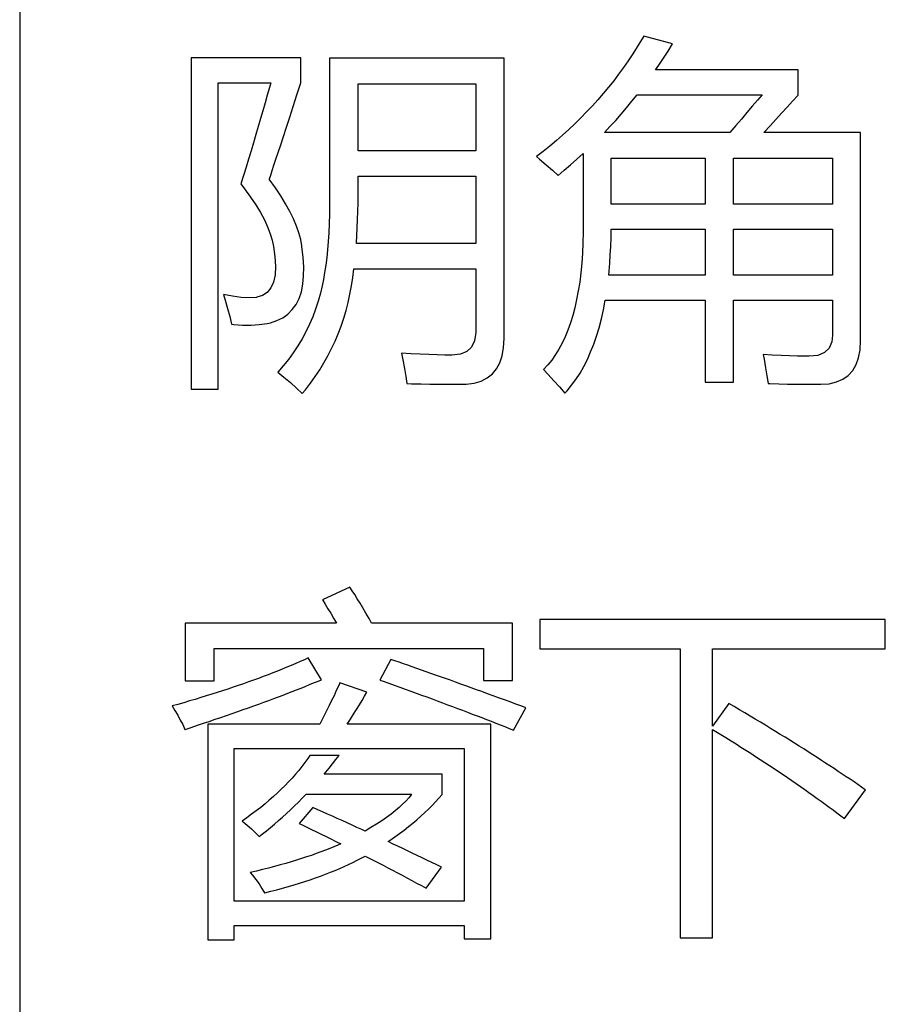
# Model space of a CAD drawing. Extents: x -41724 to -34237, y -10550 to -7419.
# Drawn here: x -35108 to -35097, y -9831 to -9818 of the extents above; entities that cross this region are included whole.
import ezdxf

# ---------------------------------------------------------------- set-up
doc = ezdxf.new("R2010")
doc.units = 0
doc.layers.add('Chinesisch', color=9, linetype='CONTINUOUS')
doc.layers.add('V25', color=4, linetype='CONTINUOUS')

msp = doc.modelspace()

# ---------------------------------------------------------------- linework, layer by layer
at = {"layer": 'Chinesisch'}
for p, q in [((-35099.94, -9818.325), (-35099.969, -9818.373)), ((-35099.575, -9818.424), (-35099.94, -9818.325)), ((-35100.023, -9818.463), (-35100.08, -9818.551)), ((-35099.969, -9818.373), (-35100.023, -9818.463)), ((-35099.631, -9818.515), (-35099.575, -9818.424)), ((-35104.299, -9818.601), (-35105.695, -9818.601)), ((-35105.695, -9818.601), (-35105.695, -9822.817)), ((-35104.299, -9818.917), (-35104.299, -9818.601)), ((-35101.715, -9818.606), (-35103.934, -9818.606)), ((-35103.934, -9818.606), (-35103.934, -9820.341)), ((-35101.715, -9822.17), (-35101.715, -9818.606)), ((-35100.08, -9818.551), (-35100.138, -9818.638)), ((-35099.749, -9818.693), (-35099.689, -9818.605)), ((-35099.689, -9818.605), (-35099.631, -9818.515)), ((-35100.198, -9818.724), (-35100.26, -9818.808)), ((-35100.138, -9818.638), (-35100.198, -9818.724)), ((-35099.791, -9818.754), (-35099.749, -9818.693)), ((-35100.26, -9818.808), (-35100.323, -9818.892)), ((-35097.98, -9818.754), (-35099.791, -9818.754)), ((-35097.98, -9819.075), (-35097.98, -9818.754)), ((-35105.351, -9822.817), (-35105.351, -9818.917)), ((-35105.351, -9818.917), (-35104.683, -9818.917)), ((-35104.699, -9818.977), (-35104.727, -9819.075)), ((-35104.683, -9818.917), (-35104.699, -9818.977)), ((-35104.35, -9819.073), (-35104.299, -9818.917)), ((-35103.572, -9819.784), (-35103.572, -9818.93)), ((-35103.572, -9818.93), (-35102.077, -9818.93)), ((-35102.077, -9818.93), (-35102.077, -9819.784)), ((-35100.389, -9818.974), (-35100.455, -9819.055)), ((-35100.323, -9818.892), (-35100.389, -9818.974)), ((-35104.727, -9819.075), (-35104.754, -9819.175)), ((-35104.397, -9819.221), (-35104.35, -9819.073)), ((-35100.455, -9819.055), (-35100.525, -9819.134)), ((-35100.092, -9819.153), (-35100.026, -9819.071)), ((-35100.026, -9819.071), (-35098.437, -9819.071)), ((-35098.437, -9819.071), (-35098.495, -9819.141)), ((-35098.049, -9819.151), (-35097.98, -9819.075)), ((-35104.754, -9819.175), (-35104.782, -9819.274)), ((-35104.441, -9819.357), (-35104.397, -9819.221)), ((-35100.594, -9819.212), (-35100.667, -9819.289)), ((-35100.525, -9819.134), (-35100.594, -9819.212)), ((-35100.228, -9819.317), (-35100.16, -9819.236)), ((-35100.16, -9819.236), (-35100.092, -9819.153)), ((-35098.561, -9819.217), (-35098.629, -9819.297)), ((-35098.495, -9819.141), (-35098.561, -9819.217)), ((-35098.191, -9819.305), (-35098.119, -9819.227)), ((-35098.119, -9819.227), (-35098.049, -9819.151)), ((-35104.782, -9819.274), (-35104.811, -9819.374)), ((-35104.482, -9819.483), (-35104.441, -9819.357)), ((-35100.667, -9819.289), (-35100.74, -9819.365)), ((-35100.298, -9819.396), (-35100.228, -9819.317)), ((-35098.629, -9819.297), (-35098.699, -9819.38)), ((-35098.264, -9819.385), (-35098.191, -9819.305)), ((-35104.841, -9819.476), (-35104.871, -9819.577)), ((-35104.811, -9819.374), (-35104.841, -9819.476)), ((-35104.52, -9819.601), (-35104.482, -9819.483)), ((-35100.816, -9819.439), (-35100.893, -9819.512)), ((-35100.74, -9819.365), (-35100.816, -9819.439)), ((-35100.441, -9819.549), (-35100.371, -9819.475)), ((-35100.371, -9819.475), (-35100.298, -9819.396)), ((-35098.772, -9819.463), (-35098.848, -9819.549)), ((-35098.699, -9819.38), (-35098.772, -9819.463)), ((-35098.411, -9819.546), (-35098.336, -9819.465)), ((-35098.336, -9819.465), (-35098.264, -9819.385)), ((-35104.871, -9819.577), (-35104.901, -9819.681)), ((-35104.555, -9819.707), (-35104.52, -9819.601)), ((-35100.972, -9819.584), (-35101.052, -9819.654)), ((-35100.893, -9819.512), (-35100.972, -9819.584)), ((-35098.848, -9819.549), (-35100.441, -9819.549)), ((-35098.413, -9819.549), (-35098.411, -9819.546)), ((-35097.185, -9819.549), (-35098.413, -9819.549)), ((-35097.185, -9822.198), (-35097.185, -9819.549)), ((-35104.901, -9819.681), (-35104.932, -9819.784)), ((-35104.587, -9819.805), (-35104.555, -9819.707)), ((-35101.134, -9819.723), (-35101.219, -9819.791)), ((-35101.052, -9819.654), (-35101.134, -9819.723)), ((-35104.932, -9819.784), (-35104.964, -9819.888)), ((-35104.616, -9819.891), (-35104.587, -9819.805)), ((-35102.077, -9819.784), (-35103.572, -9819.784)), ((-35101.219, -9819.791), (-35101.304, -9819.857)), ((-35101.304, -9819.857), (-35101.267, -9819.889)), ((-35100.791, -9819.89), (-35100.713, -9819.818)), ((-35100.713, -9819.818), (-35100.713, -9820.765)), ((-35104.964, -9819.888), (-35104.996, -9819.992)), ((-35104.664, -9820.035), (-35104.641, -9819.968)), ((-35104.641, -9819.968), (-35104.616, -9819.891)), ((-35101.267, -9819.889), (-35101.181, -9819.96)), ((-35101.181, -9819.96), (-35101.102, -9820.03)), ((-35100.951, -9820.031), (-35100.871, -9819.96)), ((-35100.871, -9819.96), (-35100.791, -9819.89)), ((-35100.356, -9820.462), (-35100.356, -9819.875)), ((-35100.356, -9819.875), (-35099.159, -9819.875)), ((-35099.159, -9819.875), (-35099.159, -9820.462)), ((-35098.802, -9820.462), (-35098.802, -9819.875)), ((-35098.802, -9819.875), (-35097.542, -9819.875)), ((-35097.542, -9819.875), (-35097.542, -9820.462)), ((-35105.029, -9820.098), (-35105.062, -9820.205)), ((-35104.996, -9819.992), (-35105.029, -9820.098)), ((-35104.699, -9820.14), (-35104.683, -9820.093)), ((-35104.683, -9820.093), (-35104.664, -9820.035)), ((-35103.571, -9820.222), (-35103.572, -9820.106)), ((-35103.572, -9820.106), (-35102.077, -9820.106)), ((-35102.077, -9820.106), (-35102.077, -9820.964)), ((-35101.102, -9820.03), (-35101.029, -9820.097)), ((-35101.029, -9820.097), (-35100.951, -9820.031)), ((-35105.062, -9820.205), (-35105.014, -9820.269)), ((-35104.701, -9820.146), (-35104.699, -9820.14)), ((-35104.624, -9820.253), (-35104.701, -9820.146)), ((-35103.572, -9820.335), (-35103.571, -9820.222)), ((-35105.014, -9820.269), (-35104.938, -9820.373)), ((-35104.555, -9820.358), (-35104.624, -9820.253)), ((-35104.493, -9820.458), (-35104.555, -9820.358)), ((-35103.934, -9820.341), (-35103.934, -9820.466)), ((-35103.573, -9820.446), (-35103.572, -9820.335)), ((-35104.938, -9820.373), (-35104.872, -9820.472)), ((-35104.872, -9820.472), (-35104.813, -9820.569)), ((-35104.44, -9820.555), (-35104.493, -9820.458)), ((-35103.934, -9820.466), (-35103.936, -9820.591)), ((-35103.575, -9820.554), (-35103.573, -9820.446)), ((-35099.159, -9820.462), (-35100.356, -9820.462)), ((-35097.542, -9820.462), (-35098.802, -9820.462)), ((-35104.813, -9820.569), (-35104.763, -9820.662)), ((-35104.394, -9820.649), (-35104.44, -9820.555)), ((-35103.936, -9820.591), (-35103.94, -9820.711)), ((-35103.578, -9820.659), (-35103.575, -9820.554)), ((-35104.763, -9820.662), (-35104.722, -9820.752)), ((-35104.355, -9820.74), (-35104.394, -9820.649)), ((-35104.324, -9820.827), (-35104.355, -9820.74)), ((-35103.94, -9820.711), (-35103.945, -9820.825)), ((-35103.582, -9820.761), (-35103.578, -9820.659)), ((-35104.722, -9820.752), (-35104.688, -9820.838)), ((-35104.688, -9820.838), (-35104.664, -9820.921)), ((-35104.302, -9820.912), (-35104.324, -9820.827)), ((-35103.945, -9820.825), (-35103.953, -9820.936)), ((-35103.594, -9820.958), (-35103.588, -9820.86)), ((-35103.588, -9820.86), (-35103.582, -9820.761)), ((-35100.713, -9820.82), (-35100.716, -9820.955)), ((-35100.713, -9820.765), (-35100.713, -9820.82)), ((-35100.357, -9820.891), (-35100.356, -9820.779)), ((-35100.356, -9820.779), (-35099.159, -9820.779)), ((-35099.159, -9820.779), (-35099.159, -9821.366)), ((-35098.802, -9821.366), (-35098.802, -9820.779)), ((-35098.802, -9820.779), (-35097.542, -9820.779)), ((-35097.542, -9820.779), (-35097.542, -9821.366)), ((-35104.664, -9820.921), (-35104.647, -9821)), ((-35104.287, -9820.993), (-35104.302, -9820.912)), ((-35103.953, -9820.936), (-35103.961, -9821.042)), ((-35103.594, -9820.964), (-35103.594, -9820.958)), ((-35102.077, -9820.964), (-35103.594, -9820.964)), ((-35100.716, -9820.955), (-35100.721, -9821.087)), ((-35100.36, -9821.001), (-35100.357, -9820.891)), ((-35104.647, -9821), (-35104.629, -9821.128)), ((-35104.286, -9821.005), (-35104.287, -9820.993)), ((-35104.269, -9821.138), (-35104.286, -9821.005)), ((-35103.961, -9821.042), (-35103.971, -9821.142)), ((-35100.721, -9821.087), (-35100.73, -9821.214)), ((-35100.372, -9821.212), (-35100.366, -9821.108)), ((-35100.366, -9821.108), (-35100.36, -9821.001)), ((-35104.629, -9821.128), (-35104.621, -9821.254)), ((-35104.261, -9821.262), (-35104.269, -9821.138)), ((-35103.983, -9821.239), (-35103.997, -9821.331)), ((-35103.971, -9821.142), (-35103.983, -9821.239)), ((-35100.73, -9821.214), (-35100.741, -9821.336)), ((-35100.381, -9821.314), (-35100.372, -9821.212)), ((-35104.628, -9821.362), (-35104.647, -9821.454)), ((-35104.621, -9821.254), (-35104.628, -9821.362)), ((-35104.264, -9821.375), (-35104.261, -9821.262)), ((-35103.997, -9821.331), (-35104.012, -9821.419)), ((-35103.639, -9821.394), (-35103.626, -9821.285)), ((-35103.626, -9821.285), (-35102.077, -9821.285)), ((-35102.077, -9821.285), (-35102.077, -9822.081)), ((-35100.741, -9821.336), (-35100.755, -9821.454)), ((-35100.385, -9821.366), (-35100.381, -9821.314)), ((-35099.159, -9821.366), (-35100.385, -9821.366)), ((-35097.542, -9821.366), (-35098.802, -9821.366)), ((-35104.647, -9821.454), (-35104.68, -9821.528)), ((-35104.293, -9821.575), (-35104.274, -9821.48)), ((-35104.274, -9821.48), (-35104.264, -9821.375)), ((-35104.012, -9821.419), (-35104.028, -9821.502)), ((-35103.656, -9821.501), (-35103.639, -9821.394)), ((-35100.755, -9821.454), (-35100.774, -9821.566)), ((-35105.284, -9821.61), (-35105.261, -9821.684)), ((-35105.167, -9821.634), (-35105.284, -9821.61)), ((-35104.726, -9821.584), (-35104.786, -9821.624)), ((-35104.68, -9821.528), (-35104.726, -9821.584)), ((-35104.322, -9821.66), (-35104.293, -9821.575)), ((-35104.05, -9821.593), (-35104.079, -9821.695)), ((-35104.028, -9821.502), (-35104.05, -9821.593)), ((-35103.699, -9821.711), (-35103.675, -9821.607)), ((-35103.675, -9821.607), (-35103.656, -9821.501)), ((-35100.774, -9821.566), (-35100.794, -9821.675)), ((-35105.261, -9821.684), (-35105.231, -9821.787)), ((-35105.058, -9821.648), (-35105.167, -9821.634)), ((-35104.956, -9821.653), (-35105.058, -9821.648)), ((-35104.864, -9821.647), (-35104.956, -9821.653)), ((-35104.859, -9821.646), (-35104.864, -9821.647)), ((-35104.786, -9821.624), (-35104.859, -9821.646)), ((-35104.408, -9821.802), (-35104.361, -9821.736)), ((-35104.361, -9821.736), (-35104.322, -9821.66)), ((-35104.079, -9821.695), (-35104.112, -9821.796)), ((-35103.725, -9821.813), (-35103.699, -9821.711)), ((-35100.794, -9821.675), (-35100.817, -9821.779)), ((-35100.453, -9821.804), (-35100.431, -9821.683)), ((-35100.431, -9821.683), (-35099.159, -9821.683)), ((-35099.159, -9821.683), (-35099.159, -9822.727)), ((-35098.802, -9822.727), (-35098.802, -9821.683)), ((-35098.802, -9821.683), (-35097.542, -9821.683)), ((-35097.542, -9821.683), (-35097.542, -9822.13)), ((-35105.231, -9821.787), (-35105.203, -9821.89)), ((-35104.529, -9821.906), (-35104.464, -9821.859)), ((-35104.464, -9821.859), (-35104.408, -9821.802)), ((-35104.112, -9821.796), (-35104.149, -9821.894)), ((-35103.755, -9821.913), (-35103.725, -9821.813)), ((-35100.817, -9821.779), (-35100.843, -9821.878)), ((-35100.48, -9821.921), (-35100.453, -9821.804)), ((-35105.203, -9821.89), (-35105.18, -9821.99)), ((-35105.18, -9821.99), (-35105.15, -9821.992)), ((-35105.15, -9821.992), (-35105.04, -9821.999)), ((-35104.829, -9821.993), (-35104.728, -9821.981)), ((-35104.728, -9821.981), (-35104.686, -9821.971)), ((-35104.686, -9821.971), (-35104.603, -9821.943)), ((-35104.603, -9821.943), (-35104.529, -9821.906)), ((-35104.191, -9821.99), (-35104.236, -9822.084)), ((-35104.149, -9821.894), (-35104.191, -9821.99)), ((-35103.788, -9822.012), (-35103.755, -9821.913)), ((-35100.873, -9821.973), (-35100.905, -9822.063)), ((-35100.843, -9821.878), (-35100.873, -9821.973)), ((-35100.509, -9822.034), (-35100.48, -9821.921)), ((-35105.04, -9821.999), (-35104.933, -9821.999)), ((-35104.933, -9821.999), (-35104.829, -9821.993)), ((-35104.236, -9822.084), (-35104.285, -9822.176)), ((-35103.865, -9822.205), (-35103.826, -9822.11)), ((-35103.826, -9822.11), (-35103.788, -9822.012)), ((-35102.077, -9822.096), (-35102.091, -9822.199)), ((-35102.077, -9822.081), (-35102.077, -9822.096)), ((-35100.905, -9822.063), (-35100.94, -9822.148)), ((-35100.542, -9822.141), (-35100.509, -9822.034)), ((-35104.285, -9822.176), (-35104.338, -9822.265)), ((-35103.909, -9822.297), (-35103.865, -9822.205)), ((-35102.091, -9822.199), (-35102.129, -9822.279)), ((-35101.722, -9822.286), (-35101.715, -9822.17)), ((-35100.978, -9822.229), (-35101.019, -9822.305)), ((-35100.94, -9822.148), (-35100.978, -9822.229)), ((-35100.577, -9822.244), (-35100.542, -9822.141)), ((-35097.549, -9822.211), (-35097.583, -9822.292)), ((-35097.542, -9822.13), (-35097.549, -9822.211)), ((-35097.192, -9822.313), (-35097.185, -9822.198)), ((-35104.396, -9822.352), (-35104.458, -9822.437)), ((-35104.338, -9822.265), (-35104.396, -9822.352)), ((-35103.956, -9822.389), (-35103.909, -9822.297)), ((-35103.021, -9822.356), (-35103.005, -9822.442)), ((-35102.897, -9822.365), (-35103.021, -9822.356)), ((-35102.781, -9822.371), (-35102.897, -9822.365)), ((-35102.189, -9822.337), (-35102.272, -9822.371)), ((-35102.129, -9822.279), (-35102.189, -9822.337)), ((-35101.74, -9822.389), (-35101.722, -9822.286)), ((-35101.019, -9822.305), (-35101.064, -9822.376)), ((-35100.658, -9822.436), (-35100.616, -9822.342)), ((-35100.616, -9822.342), (-35100.577, -9822.244)), ((-35097.643, -9822.35), (-35097.729, -9822.385)), ((-35097.583, -9822.292), (-35097.643, -9822.35)), ((-35097.21, -9822.415), (-35097.192, -9822.313)), ((-35104.458, -9822.437), (-35104.523, -9822.52)), ((-35104.06, -9822.568), (-35104.006, -9822.479)), ((-35104.006, -9822.479), (-35103.956, -9822.389)), ((-35103.005, -9822.442), (-35102.983, -9822.553)), ((-35102.671, -9822.376), (-35102.781, -9822.371)), ((-35102.567, -9822.38), (-35102.671, -9822.376)), ((-35102.471, -9822.382), (-35102.567, -9822.38)), ((-35102.382, -9822.383), (-35102.471, -9822.382)), ((-35102.379, -9822.383), (-35102.382, -9822.383)), ((-35102.272, -9822.371), (-35102.379, -9822.383)), ((-35101.811, -9822.556), (-35101.769, -9822.479)), ((-35101.769, -9822.479), (-35101.74, -9822.389)), ((-35101.111, -9822.444), (-35101.161, -9822.506)), ((-35101.064, -9822.376), (-35101.111, -9822.444)), ((-35100.703, -9822.526), (-35100.658, -9822.436)), ((-35098.423, -9822.374), (-35098.412, -9822.434)), ((-35098.307, -9822.382), (-35098.423, -9822.374)), ((-35098.412, -9822.434), (-35098.393, -9822.544)), ((-35098.196, -9822.387), (-35098.307, -9822.382)), ((-35098.09, -9822.392), (-35098.196, -9822.387)), ((-35097.986, -9822.395), (-35098.09, -9822.392)), ((-35097.887, -9822.397), (-35097.986, -9822.395)), ((-35097.84, -9822.397), (-35097.887, -9822.397)), ((-35097.729, -9822.385), (-35097.84, -9822.397)), ((-35097.241, -9822.503), (-35097.21, -9822.415)), ((-35104.523, -9822.52), (-35104.592, -9822.6)), ((-35104.592, -9822.6), (-35104.514, -9822.662)), ((-35104.116, -9822.654), (-35104.06, -9822.568)), ((-35102.983, -9822.553), (-35102.966, -9822.654)), ((-35101.865, -9822.621), (-35101.811, -9822.556)), ((-35101.161, -9822.506), (-35101.214, -9822.564)), ((-35101.214, -9822.564), (-35101.155, -9822.628)), ((-35100.803, -9822.69), (-35100.751, -9822.61)), ((-35100.751, -9822.61), (-35100.703, -9822.526)), ((-35098.393, -9822.544), (-35098.376, -9822.647)), ((-35097.341, -9822.64), (-35097.285, -9822.578)), ((-35097.285, -9822.578), (-35097.241, -9822.503)), ((-35104.514, -9822.662), (-35104.431, -9822.732)), ((-35104.431, -9822.732), (-35104.353, -9822.801)), ((-35104.241, -9822.822), (-35104.177, -9822.738)), ((-35104.177, -9822.738), (-35104.116, -9822.654)), ((-35102.966, -9822.654), (-35102.953, -9822.745)), ((-35102.198, -9822.751), (-35102.097, -9822.738)), ((-35102.097, -9822.738), (-35102.008, -9822.712)), ((-35102.008, -9822.712), (-35101.93, -9822.672)), ((-35101.93, -9822.672), (-35101.865, -9822.621)), ((-35101.155, -9822.628), (-35101.083, -9822.707)), ((-35101.083, -9822.707), (-35101.013, -9822.786)), ((-35100.858, -9822.765), (-35100.803, -9822.69)), ((-35099.159, -9822.727), (-35098.802, -9822.727)), ((-35098.376, -9822.647), (-35098.36, -9822.745)), ((-35097.585, -9822.746), (-35097.492, -9822.723)), ((-35097.492, -9822.723), (-35097.409, -9822.688)), ((-35097.409, -9822.688), (-35097.341, -9822.64)), ((-35105.695, -9822.817), (-35105.351, -9822.817)), ((-35104.353, -9822.801), (-35104.281, -9822.871)), ((-35104.281, -9822.871), (-35104.241, -9822.822)), ((-35102.953, -9822.745), (-35102.892, -9822.746)), ((-35102.892, -9822.746), (-35102.772, -9822.748)), ((-35102.772, -9822.748), (-35102.659, -9822.75)), ((-35102.659, -9822.75), (-35102.551, -9822.752)), ((-35102.551, -9822.752), (-35102.449, -9822.753)), ((-35102.449, -9822.753), (-35102.353, -9822.753)), ((-35102.353, -9822.753), (-35102.262, -9822.753)), ((-35102.262, -9822.753), (-35102.198, -9822.751)), ((-35101.013, -9822.786), (-35100.943, -9822.866)), ((-35100.943, -9822.866), (-35100.916, -9822.837)), ((-35100.916, -9822.837), (-35100.858, -9822.765)), ((-35098.36, -9822.745), (-35098.34, -9822.745)), ((-35098.34, -9822.745), (-35098.225, -9822.748)), ((-35098.225, -9822.748), (-35098.113, -9822.75)), ((-35098.113, -9822.75), (-35098.004, -9822.751)), ((-35098.004, -9822.751), (-35097.901, -9822.752)), ((-35097.901, -9822.752), (-35097.8, -9822.753)), ((-35097.8, -9822.753), (-35097.704, -9822.753)), ((-35097.704, -9822.753), (-35097.691, -9822.753)), ((-35097.691, -9822.753), (-35097.585, -9822.746)), ((-35103.677, -9825.335), (-35104.026, -9825.493)), ((-35103.647, -9825.379), (-35103.677, -9825.335)), ((-35104.026, -9825.493), (-35104.022, -9825.498)), ((-35104.022, -9825.498), (-35103.99, -9825.55)), ((-35103.615, -9825.427), (-35103.647, -9825.379)), ((-35103.582, -9825.48), (-35103.615, -9825.427)), ((-35103.547, -9825.537), (-35103.582, -9825.48)), ((-35103.99, -9825.55), (-35103.955, -9825.607)), ((-35103.955, -9825.607), (-35103.92, -9825.665)), ((-35103.511, -9825.597), (-35103.547, -9825.537)), ((-35103.473, -9825.663), (-35103.511, -9825.597)), ((-35103.92, -9825.665), (-35103.884, -9825.727)), ((-35103.884, -9825.727), (-35103.847, -9825.791)), ((-35103.433, -9825.732), (-35103.473, -9825.663)), ((-35103.4, -9825.791), (-35103.433, -9825.732)), ((-35096.871, -9825.746), (-35101.261, -9825.746)), ((-35101.261, -9825.746), (-35101.261, -9826.117)), ((-35096.871, -9826.117), (-35096.871, -9825.746)), ((-35103.847, -9825.791), (-35105.769, -9825.791)), ((-35105.769, -9825.791), (-35105.769, -9826.523)), ((-35101.609, -9825.791), (-35103.4, -9825.791)), ((-35101.609, -9826.519), (-35101.609, -9825.791)), ((-35105.403, -9826.523), (-35105.403, -9826.113)), ((-35105.403, -9826.113), (-35101.979, -9826.113)), ((-35101.979, -9826.113), (-35101.979, -9826.519)), ((-35101.261, -9826.117), (-35099.477, -9826.117)), ((-35099.477, -9826.117), (-35099.477, -9829.795)), ((-35099.066, -9827.102), (-35099.066, -9826.117)), ((-35099.066, -9826.117), (-35096.871, -9826.117)), ((-35104.206, -9826.234), (-35104.254, -9826.256)), ((-35104.039, -9826.51), (-35104.206, -9826.234)), ((-35104.479, -9826.352), (-35104.537, -9826.376)), ((-35104.421, -9826.328), (-35104.479, -9826.352)), ((-35104.365, -9826.304), (-35104.421, -9826.328)), ((-35104.309, -9826.28), (-35104.365, -9826.304)), ((-35104.254, -9826.256), (-35104.309, -9826.28)), ((-35103.158, -9826.252), (-35103.294, -9826.515)), ((-35103.105, -9826.271), (-35103.158, -9826.252)), ((-35103.051, -9826.289), (-35103.105, -9826.271)), ((-35102.995, -9826.308), (-35103.051, -9826.289)), ((-35102.94, -9826.327), (-35102.995, -9826.308)), ((-35102.883, -9826.347), (-35102.94, -9826.327)), ((-35102.825, -9826.367), (-35102.883, -9826.347)), ((-35102.767, -9826.387), (-35102.825, -9826.367)), ((-35104.84, -9826.493), (-35104.902, -9826.516)), ((-35104.778, -9826.47), (-35104.84, -9826.493)), ((-35104.716, -9826.447), (-35104.778, -9826.47)), ((-35104.656, -9826.423), (-35104.716, -9826.447)), ((-35104.596, -9826.4), (-35104.656, -9826.423)), ((-35104.537, -9826.376), (-35104.596, -9826.4)), ((-35102.708, -9826.409), (-35102.767, -9826.387)), ((-35102.647, -9826.43), (-35102.708, -9826.409)), ((-35102.587, -9826.451), (-35102.647, -9826.43)), ((-35102.524, -9826.473), (-35102.587, -9826.451)), ((-35102.462, -9826.495), (-35102.524, -9826.473)), ((-35102.398, -9826.518), (-35102.462, -9826.495)), ((-35105.769, -9826.523), (-35105.403, -9826.523)), ((-35105.161, -9826.606), (-35105.228, -9826.629)), ((-35105.095, -9826.584), (-35105.161, -9826.606)), ((-35105.03, -9826.562), (-35105.095, -9826.584)), ((-35104.966, -9826.539), (-35105.03, -9826.562)), ((-35104.902, -9826.516), (-35104.966, -9826.539)), ((-35104.353, -9826.638), (-35104.297, -9826.616)), ((-35104.297, -9826.616), (-35104.243, -9826.595)), ((-35104.243, -9826.595), (-35104.191, -9826.573)), ((-35104.191, -9826.573), (-35104.139, -9826.552)), ((-35104.139, -9826.552), (-35104.088, -9826.531)), ((-35104.088, -9826.531), (-35104.039, -9826.51)), ((-35103.819, -9826.584), (-35103.849, -9826.649)), ((-35103.804, -9826.551), (-35103.819, -9826.584)), ((-35103.461, -9826.668), (-35103.804, -9826.551)), ((-35103.294, -9826.515), (-35103.255, -9826.528)), ((-35103.255, -9826.528), (-35103.183, -9826.554)), ((-35103.183, -9826.554), (-35103.112, -9826.579)), ((-35103.112, -9826.579), (-35103.042, -9826.605)), ((-35103.042, -9826.605), (-35102.972, -9826.63)), ((-35102.333, -9826.541), (-35102.398, -9826.518)), ((-35102.268, -9826.565), (-35102.333, -9826.541)), ((-35102.202, -9826.588), (-35102.268, -9826.565)), ((-35102.135, -9826.613), (-35102.202, -9826.588)), ((-35102.067, -9826.637), (-35102.135, -9826.613)), ((-35101.979, -9826.519), (-35101.609, -9826.519)), ((-35105.572, -9826.738), (-35105.644, -9826.76)), ((-35105.502, -9826.717), (-35105.572, -9826.738)), ((-35105.432, -9826.695), (-35105.502, -9826.717)), ((-35105.363, -9826.673), (-35105.432, -9826.695)), ((-35105.295, -9826.651), (-35105.363, -9826.673)), ((-35105.228, -9826.629), (-35105.295, -9826.651)), ((-35104.707, -9826.773), (-35104.645, -9826.75)), ((-35104.645, -9826.75), (-35104.584, -9826.727)), ((-35104.584, -9826.727), (-35104.524, -9826.705)), ((-35104.524, -9826.705), (-35104.466, -9826.682)), ((-35104.466, -9826.682), (-35104.408, -9826.66)), ((-35104.408, -9826.66), (-35104.353, -9826.638)), ((-35103.878, -9826.714), (-35103.908, -9826.776)), ((-35103.849, -9826.649), (-35103.878, -9826.714)), ((-35103.522, -9826.773), (-35103.49, -9826.72)), ((-35103.49, -9826.72), (-35103.461, -9826.668)), ((-35102.972, -9826.63), (-35102.902, -9826.655)), ((-35102.902, -9826.655), (-35102.834, -9826.68)), ((-35102.834, -9826.68), (-35102.766, -9826.705)), ((-35102.766, -9826.705), (-35102.698, -9826.73)), ((-35102.698, -9826.73), (-35102.632, -9826.755)), ((-35101.998, -9826.662), (-35102.067, -9826.637)), ((-35101.928, -9826.688), (-35101.998, -9826.662)), ((-35101.857, -9826.714), (-35101.928, -9826.688)), ((-35101.786, -9826.74), (-35101.857, -9826.714)), ((-35101.713, -9826.767), (-35101.786, -9826.74)), ((-35105.862, -9826.824), (-35105.936, -9826.844)), ((-35105.936, -9826.844), (-35105.9, -9826.902)), ((-35105.788, -9826.803), (-35105.862, -9826.824)), ((-35105.716, -9826.781), (-35105.788, -9826.803)), ((-35105.644, -9826.76), (-35105.716, -9826.781)), ((-35105.034, -9826.891), (-35104.966, -9826.867)), ((-35104.966, -9826.867), (-35104.899, -9826.844)), ((-35104.899, -9826.844), (-35104.834, -9826.82)), ((-35104.834, -9826.82), (-35104.77, -9826.796)), ((-35104.77, -9826.796), (-35104.707, -9826.773)), ((-35103.938, -9826.839), (-35103.968, -9826.899)), ((-35103.908, -9826.776), (-35103.938, -9826.839)), ((-35103.591, -9826.888), (-35103.556, -9826.83)), ((-35103.556, -9826.83), (-35103.522, -9826.773)), ((-35102.632, -9826.755), (-35102.565, -9826.779)), ((-35102.565, -9826.779), (-35102.5, -9826.804)), ((-35102.5, -9826.804), (-35102.435, -9826.828)), ((-35102.435, -9826.828), (-35102.371, -9826.852)), ((-35102.371, -9826.852), (-35102.308, -9826.876)), ((-35102.308, -9826.876), (-35102.245, -9826.899)), ((-35101.64, -9826.793), (-35101.713, -9826.767)), ((-35101.566, -9826.821), (-35101.64, -9826.793)), ((-35101.596, -9827.151), (-35101.442, -9826.867)), ((-35101.491, -9826.848), (-35101.566, -9826.821)), ((-35101.442, -9826.867), (-35101.491, -9826.848)), ((-35098.858, -9826.812), (-35099.066, -9827.102)), ((-35098.79, -9826.853), (-35098.858, -9826.812)), ((-35098.722, -9826.893), (-35098.79, -9826.853)), ((-35105.9, -9826.902), (-35105.865, -9826.963)), ((-35105.865, -9826.963), (-35105.832, -9827.023)), ((-35105.389, -9827.014), (-35105.316, -9826.989)), ((-35105.316, -9826.989), (-35105.243, -9826.965)), ((-35105.243, -9826.965), (-35105.172, -9826.94)), ((-35105.172, -9826.94), (-35105.102, -9826.915)), ((-35105.102, -9826.915), (-35105.034, -9826.891)), ((-35103.998, -9826.959), (-35104.027, -9827.017)), ((-35103.968, -9826.899), (-35103.998, -9826.959)), ((-35103.669, -9827.012), (-35103.629, -9826.949)), ((-35103.629, -9826.949), (-35103.591, -9826.888)), ((-35102.245, -9826.899), (-35102.183, -9826.923)), ((-35102.183, -9826.923), (-35102.121, -9826.947)), ((-35102.121, -9826.947), (-35102.06, -9826.97)), ((-35102.06, -9826.97), (-35102, -9826.993)), ((-35102, -9826.993), (-35101.94, -9827.016)), ((-35098.655, -9826.933), (-35098.722, -9826.893)), ((-35098.588, -9826.973), (-35098.655, -9826.933)), ((-35098.523, -9827.012), (-35098.588, -9826.973)), ((-35105.832, -9827.023), (-35105.801, -9827.082)), ((-35105.801, -9827.082), (-35105.774, -9827.143)), ((-35105.772, -9827.142), (-35105.693, -9827.117)), ((-35105.693, -9827.117), (-35105.615, -9827.09)), ((-35105.615, -9827.09), (-35105.539, -9827.065)), ((-35105.539, -9827.065), (-35105.463, -9827.04)), ((-35104.057, -9827.075), (-35105.484, -9827.075)), ((-35105.484, -9827.075), (-35105.484, -9829.818)), ((-35105.463, -9827.04), (-35105.389, -9827.014)), ((-35104.027, -9827.017), (-35104.057, -9827.075)), ((-35103.709, -9827.075), (-35103.669, -9827.012)), ((-35101.884, -9827.075), (-35103.709, -9827.075)), ((-35101.94, -9827.016), (-35101.881, -9827.039)), ((-35101.884, -9829.808), (-35101.884, -9827.075)), ((-35101.881, -9827.039), (-35101.823, -9827.062)), ((-35101.823, -9827.062), (-35101.765, -9827.084)), ((-35101.765, -9827.084), (-35101.708, -9827.107)), ((-35101.708, -9827.107), (-35101.651, -9827.13)), ((-35098.458, -9827.051), (-35098.523, -9827.012)), ((-35098.394, -9827.09), (-35098.458, -9827.051)), ((-35098.33, -9827.129), (-35098.394, -9827.09)), ((-35105.774, -9827.143), (-35105.772, -9827.142)), ((-35101.651, -9827.13), (-35101.596, -9827.151)), ((-35099.066, -9827.143), (-35099.025, -9827.167)), ((-35099.066, -9829.795), (-35099.066, -9827.143)), ((-35099.025, -9827.167), (-35098.96, -9827.207)), ((-35098.96, -9827.207), (-35098.896, -9827.247)), ((-35098.896, -9827.247), (-35098.832, -9827.287)), ((-35098.268, -9827.167), (-35098.33, -9827.129)), ((-35098.206, -9827.205), (-35098.268, -9827.167)), ((-35098.145, -9827.243), (-35098.206, -9827.205)), ((-35098.085, -9827.281), (-35098.145, -9827.243)), ((-35098.832, -9827.287), (-35098.768, -9827.327)), ((-35098.768, -9827.327), (-35098.706, -9827.367)), ((-35098.706, -9827.367), (-35098.644, -9827.406)), ((-35098.025, -9827.318), (-35098.085, -9827.281)), ((-35097.966, -9827.355), (-35098.025, -9827.318)), ((-35097.908, -9827.391), (-35097.966, -9827.355)), ((-35105.146, -9829.325), (-35105.146, -9827.386)), ((-35105.146, -9827.386), (-35102.223, -9827.386)), ((-35104.184, -9827.473), (-35104.21, -9827.511)), ((-35103.813, -9827.473), (-35104.184, -9827.473)), ((-35103.855, -9827.527), (-35103.813, -9827.473)), ((-35102.223, -9827.386), (-35102.223, -9829.325)), ((-35098.644, -9827.406), (-35098.582, -9827.445)), ((-35098.582, -9827.445), (-35098.521, -9827.485)), ((-35098.521, -9827.485), (-35098.461, -9827.524)), ((-35097.851, -9827.428), (-35097.908, -9827.391)), ((-35097.794, -9827.464), (-35097.851, -9827.428)), ((-35097.738, -9827.5), (-35097.794, -9827.464)), ((-35097.683, -9827.536), (-35097.738, -9827.5)), ((-35104.286, -9827.612), (-35104.326, -9827.663)), ((-35104.248, -9827.562), (-35104.286, -9827.612)), ((-35104.21, -9827.511), (-35104.248, -9827.562)), ((-35103.941, -9827.635), (-35103.898, -9827.581)), ((-35103.898, -9827.581), (-35103.855, -9827.527)), ((-35098.461, -9827.524), (-35098.402, -9827.563)), ((-35098.402, -9827.563), (-35098.343, -9827.601)), ((-35098.343, -9827.601), (-35098.284, -9827.64)), ((-35097.629, -9827.571), (-35097.683, -9827.536)), ((-35097.575, -9827.606), (-35097.629, -9827.571)), ((-35097.522, -9827.641), (-35097.575, -9827.606)), ((-35104.368, -9827.712), (-35104.411, -9827.761)), ((-35104.326, -9827.663), (-35104.368, -9827.712)), ((-35104.005, -9827.712), (-35103.984, -9827.687)), ((-35102.503, -9827.712), (-35104.005, -9827.712)), ((-35103.984, -9827.687), (-35103.941, -9827.635)), ((-35102.503, -9827.97), (-35102.503, -9827.712)), ((-35098.284, -9827.64), (-35098.227, -9827.679)), ((-35098.227, -9827.679), (-35098.17, -9827.717)), ((-35098.17, -9827.717), (-35098.114, -9827.755)), ((-35097.47, -9827.676), (-35097.522, -9827.641)), ((-35097.418, -9827.71), (-35097.47, -9827.676)), ((-35097.367, -9827.744), (-35097.418, -9827.71)), ((-35097.318, -9827.777), (-35097.367, -9827.744)), ((-35104.501, -9827.857), (-35104.549, -9827.904)), ((-35104.456, -9827.809), (-35104.501, -9827.857)), ((-35104.411, -9827.761), (-35104.456, -9827.809)), ((-35098.114, -9827.755), (-35098.058, -9827.794)), ((-35098.058, -9827.794), (-35098.003, -9827.831)), ((-35098.003, -9827.831), (-35097.948, -9827.869)), ((-35097.948, -9827.869), (-35097.894, -9827.907)), ((-35097.268, -9827.811), (-35097.318, -9827.777)), ((-35097.22, -9827.844), (-35097.268, -9827.811)), ((-35097.172, -9827.877), (-35097.22, -9827.844)), ((-35097.125, -9827.91), (-35097.172, -9827.877)), ((-35104.649, -9827.997), (-35104.701, -9828.043)), ((-35104.598, -9827.951), (-35104.649, -9827.997)), ((-35104.549, -9827.904), (-35104.598, -9827.951)), ((-35104.281, -9828.016), (-35104.231, -9827.965)), ((-35104.231, -9827.965), (-35102.892, -9827.965)), ((-35102.897, -9827.973), (-35102.929, -9828.013)), ((-35102.892, -9827.965), (-35102.897, -9827.973)), ((-35102.544, -9828.016), (-35102.503, -9827.97)), ((-35097.894, -9827.907), (-35097.841, -9827.944)), ((-35097.841, -9827.944), (-35097.789, -9827.982)), ((-35097.789, -9827.982), (-35097.737, -9828.019)), ((-35097.39, -9828.277), (-35097.123, -9827.911)), ((-35097.123, -9827.911), (-35097.125, -9827.91)), ((-35104.755, -9828.089), (-35104.81, -9828.134)), ((-35104.701, -9828.043), (-35104.755, -9828.089)), ((-35104.43, -9828.165), (-35104.38, -9828.116)), ((-35104.38, -9828.116), (-35104.33, -9828.067)), ((-35104.33, -9828.067), (-35104.281, -9828.016)), ((-35103.006, -9828.093), (-35103.051, -9828.135)), ((-35102.966, -9828.053), (-35103.006, -9828.093)), ((-35102.929, -9828.013), (-35102.966, -9828.053)), ((-35102.676, -9828.155), (-35102.631, -9828.109)), ((-35102.631, -9828.109), (-35102.587, -9828.063)), ((-35102.587, -9828.063), (-35102.544, -9828.016)), ((-35097.737, -9828.019), (-35097.685, -9828.057)), ((-35097.685, -9828.057), (-35097.634, -9828.093)), ((-35097.634, -9828.093), (-35097.584, -9828.13)), ((-35104.925, -9828.222), (-35104.985, -9828.265)), ((-35104.867, -9828.178), (-35104.925, -9828.222)), ((-35104.81, -9828.134), (-35104.867, -9828.178)), ((-35104.531, -9828.258), (-35104.481, -9828.212)), ((-35104.481, -9828.212), (-35104.43, -9828.165)), ((-35104.147, -9828.137), (-35104.319, -9828.34)), ((-35104.085, -9828.164), (-35104.147, -9828.137)), ((-35104.023, -9828.191), (-35104.085, -9828.164)), ((-35103.961, -9828.219), (-35104.023, -9828.191)), ((-35103.899, -9828.247), (-35103.961, -9828.219)), ((-35103.836, -9828.274), (-35103.899, -9828.247)), ((-35103.153, -9828.219), (-35103.211, -9828.261)), ((-35103.1, -9828.176), (-35103.153, -9828.219)), ((-35103.051, -9828.135), (-35103.1, -9828.176)), ((-35102.824, -9828.291), (-35102.773, -9828.246)), ((-35102.773, -9828.246), (-35102.724, -9828.201)), ((-35102.724, -9828.201), (-35102.676, -9828.155)), ((-35097.584, -9828.13), (-35097.535, -9828.167)), ((-35097.535, -9828.167), (-35097.486, -9828.204)), ((-35097.486, -9828.204), (-35097.437, -9828.24)), ((-35097.437, -9828.24), (-35097.39, -9828.277)), ((-35104.985, -9828.265), (-35105.046, -9828.309)), ((-35105.046, -9828.309), (-35105.032, -9828.319)), ((-35105.032, -9828.319), (-35104.98, -9828.361)), ((-35104.98, -9828.361), (-35104.929, -9828.406)), ((-35104.685, -9828.389), (-35104.634, -9828.346)), ((-35104.634, -9828.346), (-35104.582, -9828.303)), ((-35104.582, -9828.303), (-35104.531, -9828.258)), ((-35104.319, -9828.34), (-35104.284, -9828.356)), ((-35104.284, -9828.356), (-35104.223, -9828.386)), ((-35103.774, -9828.302), (-35103.836, -9828.274)), ((-35103.712, -9828.331), (-35103.774, -9828.302)), ((-35103.649, -9828.359), (-35103.712, -9828.331)), ((-35103.586, -9828.388), (-35103.649, -9828.359)), ((-35103.339, -9828.347), (-35103.409, -9828.39)), ((-35103.272, -9828.304), (-35103.339, -9828.347)), ((-35103.211, -9828.261), (-35103.272, -9828.304)), ((-35102.986, -9828.423), (-35102.931, -9828.379)), ((-35102.931, -9828.379), (-35102.876, -9828.335)), ((-35102.876, -9828.335), (-35102.824, -9828.291)), ((-35104.929, -9828.406), (-35104.879, -9828.453)), ((-35104.879, -9828.453), (-35104.829, -9828.503)), ((-35104.829, -9828.503), (-35104.788, -9828.471)), ((-35104.788, -9828.471), (-35104.737, -9828.431)), ((-35104.737, -9828.431), (-35104.685, -9828.389)), ((-35104.223, -9828.386), (-35104.163, -9828.415)), ((-35104.163, -9828.415), (-35104.101, -9828.445)), ((-35104.101, -9828.445), (-35104.04, -9828.475)), ((-35104.04, -9828.475), (-35103.978, -9828.505)), ((-35103.524, -9828.417), (-35103.586, -9828.388)), ((-35103.483, -9828.435), (-35103.524, -9828.417)), ((-35103.409, -9828.39), (-35103.483, -9828.435)), ((-35103.103, -9828.51), (-35103.044, -9828.467)), ((-35103.044, -9828.467), (-35102.986, -9828.423)), ((-35103.978, -9828.505), (-35103.917, -9828.536)), ((-35103.917, -9828.536), (-35103.855, -9828.567)), ((-35103.828, -9828.613), (-35103.88, -9828.636)), ((-35103.855, -9828.567), (-35103.793, -9828.598)), ((-35103.793, -9828.598), (-35103.828, -9828.613)), ((-35103.19, -9828.57), (-35103.164, -9828.552)), ((-35103.128, -9828.6), (-35103.19, -9828.57)), ((-35103.164, -9828.552), (-35103.103, -9828.51)), ((-35103.067, -9828.628), (-35103.128, -9828.6)), ((-35103.005, -9828.657), (-35103.067, -9828.628)), ((-35104.165, -9828.744), (-35104.227, -9828.765)), ((-35104.104, -9828.722), (-35104.165, -9828.744)), ((-35104.045, -9828.701), (-35104.104, -9828.722)), ((-35103.988, -9828.679), (-35104.045, -9828.701)), ((-35103.933, -9828.657), (-35103.988, -9828.679)), ((-35103.88, -9828.636), (-35103.933, -9828.657)), ((-35103.532, -9828.781), (-35103.481, -9828.753)), ((-35103.481, -9828.753), (-35103.433, -9828.778)), ((-35102.944, -9828.687), (-35103.005, -9828.657)), ((-35102.883, -9828.716), (-35102.944, -9828.687)), ((-35102.821, -9828.746), (-35102.883, -9828.716)), ((-35102.759, -9828.776), (-35102.821, -9828.746)), ((-35104.563, -9828.866), (-35104.635, -9828.886)), ((-35104.492, -9828.847), (-35104.563, -9828.866)), ((-35104.423, -9828.826), (-35104.492, -9828.847)), ((-35104.356, -9828.806), (-35104.423, -9828.826)), ((-35104.29, -9828.785), (-35104.356, -9828.806)), ((-35104.227, -9828.765), (-35104.29, -9828.785)), ((-35103.748, -9828.886), (-35103.692, -9828.86)), ((-35103.692, -9828.86), (-35103.637, -9828.834)), ((-35103.637, -9828.834), (-35103.584, -9828.807)), ((-35103.584, -9828.807), (-35103.532, -9828.781)), ((-35103.433, -9828.778), (-35103.373, -9828.809)), ((-35103.373, -9828.809), (-35103.314, -9828.84)), ((-35103.314, -9828.84), (-35103.254, -9828.871)), ((-35103.254, -9828.871), (-35103.194, -9828.902)), ((-35102.698, -9828.806), (-35102.759, -9828.776)), ((-35102.636, -9828.835), (-35102.698, -9828.806)), ((-35102.573, -9828.866), (-35102.636, -9828.835)), ((-35102.512, -9828.896), (-35102.573, -9828.866)), ((-35104.863, -9828.945), (-35104.942, -9828.964)), ((-35104.942, -9828.964), (-35104.914, -9828.997)), ((-35104.914, -9828.997), (-35104.871, -9829.053)), ((-35104.786, -9828.925), (-35104.863, -9828.945)), ((-35104.709, -9828.906), (-35104.786, -9828.925)), ((-35104.635, -9828.886), (-35104.709, -9828.906)), ((-35104.049, -9829.008), (-35103.986, -9828.984)), ((-35103.986, -9828.984), (-35103.924, -9828.96)), ((-35103.924, -9828.96), (-35103.864, -9828.936)), ((-35103.864, -9828.936), (-35103.805, -9828.911)), ((-35103.805, -9828.911), (-35103.748, -9828.886)), ((-35103.194, -9828.902), (-35103.134, -9828.934)), ((-35103.134, -9828.934), (-35103.073, -9828.966)), ((-35103.073, -9828.966), (-35103.013, -9828.998)), ((-35103.013, -9828.998), (-35102.952, -9829.03)), ((-35102.706, -9829.162), (-35102.512, -9828.896)), ((-35104.871, -9829.053), (-35104.831, -9829.108)), ((-35104.831, -9829.108), (-35104.794, -9829.165)), ((-35104.457, -9829.14), (-35104.386, -9829.119)), ((-35104.386, -9829.119), (-35104.316, -9829.098)), ((-35104.316, -9829.098), (-35104.247, -9829.076)), ((-35104.247, -9829.076), (-35104.18, -9829.054)), ((-35104.18, -9829.054), (-35104.114, -9829.031)), ((-35104.114, -9829.031), (-35104.049, -9829.008)), ((-35102.952, -9829.03), (-35102.891, -9829.063)), ((-35102.891, -9829.063), (-35102.83, -9829.096)), ((-35102.83, -9829.096), (-35102.768, -9829.129)), ((-35102.768, -9829.129), (-35102.706, -9829.162)), ((-35104.794, -9829.165), (-35104.761, -9829.221)), ((-35104.761, -9829.221), (-35104.758, -9829.22)), ((-35104.758, -9829.22), (-35104.681, -9829.201)), ((-35104.681, -9829.201), (-35104.605, -9829.181)), ((-35104.605, -9829.181), (-35104.531, -9829.161)), ((-35104.531, -9829.161), (-35104.457, -9829.14)), ((-35102.223, -9829.325), (-35105.146, -9829.325)), ((-35105.146, -9829.818), (-35105.146, -9829.637)), ((-35105.146, -9829.637), (-35102.223, -9829.637)), ((-35102.223, -9829.637), (-35102.223, -9829.808)), ((-35105.484, -9829.818), (-35105.146, -9829.818)), ((-35102.223, -9829.808), (-35101.884, -9829.808)), ((-35099.477, -9829.795), (-35099.066, -9829.795))]:
    msp.add_line(p, q, dxfattribs=at)
at = {"layer": 'V25'}
msp.add_line((-35107.873, -9788.816), (-35107.873, -9858.816), dxfattribs=at)

doc.saveas('drawing.dxf')
